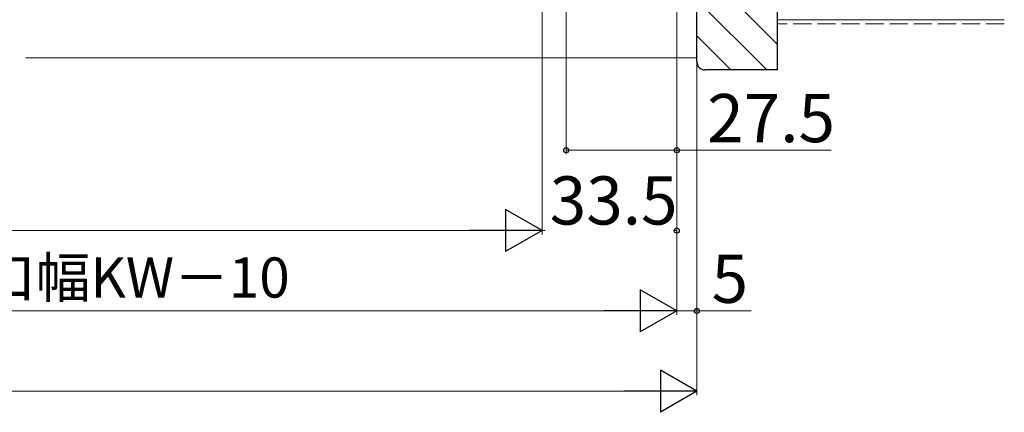
# Model space of a CAD drawing. Extents: x 105 to 1155, y 126 to 1689.
# Drawn here: x 746 to 992, y 269 to 367 of the extents above; entities that cross this region are included whole.
import ezdxf

# ---------------------------------------------------------------- set-up
doc = ezdxf.new("R2010")
doc.units = 0
doc.linetypes.add('YHIDDEN_1', pattern=[4, 3, -1])
doc.layers.add('YKK_D', color=6, linetype='CONTINUOUS', lineweight=13)
doc.layers.add('YSS_K', color=3, linetype='CONTINUOUS', lineweight=13)
doc.styles.add('text-b', font='txt')

msp = doc.modelspace()

# ---------------------------------------------------------------- linework, layer by layer
at = {"layer": 'YKK_D'}
for p, q in [((882.5, 472), (882.5, 333)), ((910, 410.3), (910, 293)), ((910, 410.3), (910, 293)), ((910, 410.3), (910, 313)), ((910, 410.3), (910, 333)), ((876.5, 386), (876.5, 313)), ((876.5, 386), (876.5, 313)), ((915, 369.05), (915, 273)), ((915, 369.05), (915, 293)), ((882.5, 334), (910, 334)), ((910, 334), (948.41, 334)), ((866, 314), (394, 314)), ((876.5, 314), (877.27, 314)), ((910, 314), (909.23, 314)), ((360.5, 294), (899.5, 294)), ((910, 294), (915, 294)), ((915, 294), (928.5, 294)), ((355.5, 274), (904.5, 274))]:
    msp.add_line(p, q, dxfattribs=at)
at = {"layer": 'YKK_D', "lineweight": -2}
for p, q in [((876.5, 314), (867.41, 319.25)), ((867.41, 319.25), (867.41, 308.75)), ((876.5, 314), (858.31, 314)), ((876.5, 314), (867.41, 308.75)), ((910, 294), (900.91, 299.25)), ((900.91, 299.25), (900.91, 288.75)), ((910, 294), (891.81, 294)), ((910, 294), (900.91, 288.75)), ((915, 274), (905.91, 279.25)), ((905.91, 279.25), (905.91, 268.75)), ((915, 274), (896.81, 274)), ((915, 274), (905.91, 268.75))]:
    msp.add_line(p, q, dxfattribs=at)
at = {"layer": 'YKK_D', "linetype": 'ByBlock', "lineweight": -2}
for centre in [(882.5, 334), (910, 334), (910, 314), (915, 294)]:
    msp.add_circle(centre, 0.637, dxfattribs=at)
at = {"layer": 'YSS_K', "linetype": 'ByBlock', "lineweight": -2, "ltscale": 0.5}
for p, q in [((935, 456), (935, 354)), ((915, 356), (915, 442)), ((935, 354), (917, 354))]:
    msp.add_line(p, q, dxfattribs=at)
at = {"layer": 'YSS_K', "linetype": 'Continuous'}
for p, q in [((935, 360.4), (915, 380.4)), ((932.42, 354), (915, 371.42)), ((923.44, 354), (915, 362.44))]:
    msp.add_line(p, q, dxfattribs=at)
at = {"layer": 'YSS_K', "ltscale": 1.5}
for p, q in [((991.5, 366.5), (935, 366.5)), ((748, 357), (915, 357))]:
    msp.add_line(p, q, dxfattribs=at)
at = {"layer": 'YSS_K', "linetype": 'YHIDDEN_1', "ltscale": 1.5}
msp.add_line((991.5, 365.5), (935, 365.5), dxfattribs=at)
at = {"layer": 'YSS_K', "linetype": 'ByBlock', "lineweight": -2, "ltscale": 0.5}
msp.add_arc((917, 356), 2, 180, 270, dxfattribs=at)

# ---------------------------------------------------------------- texts
at = {"layer": 'YKK_D', "style": 'text-b'}
for s, height, p in [('27.5', 12, (917.57, 336)), ('33.5', 12, (878.39, 315.5)), ('新設窓W＝ジョイント枠出来幅JW＝既設窓枠開口幅KW－10', 10, (446.36, 297.31)), ('5', 12, (918.66, 296))]:
    msp.add_text(s, height=height, dxfattribs=at).set_placement(p)

doc.saveas('drawing.dxf')
